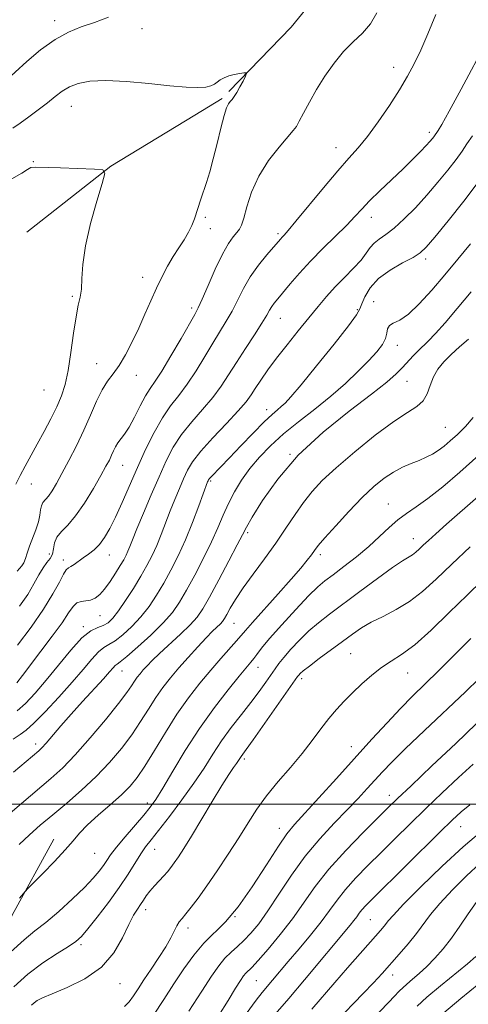
# Model space of a CAD drawing. Extents: x 2067300 to 2070200, y 322300 to 325200.
# Drawn here: x 2068081 to 2068201, y 323446 to 323710 of the extents above; entities that cross this region are included whole.
import ezdxf

# ---------------------------------------------------------------- set-up
doc = ezdxf.new("R2010")
doc.units = 0
doc.header["$MEASUREMENT"] = 0
for name, color, linetype, lineweight in [('32000', 7, 'Continuous', 0), ('DTM HARD BREAKLINE', 7, 'Continuous', 0), ('DTM SPOT ELEVATION', 2, 'Continuous', 13), ('INDEX CONTOUR', 41, 'Continuous', 13), ('INTERMEDIATE CONTOUR', 44, 'Continuous', 0)]:
    doc.layers.add(name, color=color, linetype=linetype, lineweight=lineweight)

msp = doc.modelspace()

# ---------------------------------------------------------------- linework, layer by layer
at = {"layer": '32000', "flags": 128}
msp.add_lwpolyline([(2070000, 323500), (2067500, 323500)], dxfattribs=at)
at = {"layer": 'DTM HARD BREAKLINE'}
for points in [[(2068137.4, 323690.61, 1224.23), (2068154.05, 323707.82, 1223.45), (2068172.44, 323730.52, 1222.4), (2068186.16, 323751.57, 1220.88)], [(2068128.32, 323684.28, 1224.65), (2068135.58, 323688.69, 1224.24)], [(2068083.38, 323653, 1227.18), (2068105.8, 323670.6, 1225.94), (2068128.32, 323684.28, 1224.65)], [(2067941.7, 323273.99, 1196.48), (2067972.98, 323306.99, 1197.69), (2068002.41, 323350.77, 1199.4), (2068031.39, 323394.55, 1201.74), (2068045.21, 323414.86, 1202.28), (2068062.14, 323441.93, 1203.99), (2068079.51, 323470.35, 1205.7), (2068090.64, 323490.65, 1206.64)]]:
    msp.add_polyline3d(points, dxfattribs=at)
at = {"layer": 'DTM SPOT ELEVATION'}
for p in [(2068090.79, 323709.58, 1221.5), (2068114.14, 323707.4, 1222.64), (2068181.43, 323697.03, 1220.6), (2068095.27, 323686.6, 1224.8), (2068190.96, 323679.7, 1218.4), (2068166.04, 323675.59, 1220.7), (2068085.17, 323671.83, 1225.9), (2068131.05, 323656.95, 1223.8), (2068175.41, 323656.93, 1217.4), (2068132.45, 323653.92, 1223.2), (2068150.49, 323652.57, 1220.3), (2068189.95, 323645.78, 1213.6), (2068114.3, 323640.89, 1224.65), (2068095.53, 323635.77, 1226.24), (2068127.39, 323632.72, 1222.4), (2068171.7, 323632.24, 1214.2), (2068176.1, 323634.41, 1212.6), (2068151.12, 323629.9, 1217.2), (2068182.39, 323622.72, 1211.4), (2068102.08, 323617.77, 1224.73), (2068112.65, 323614.73, 1223.4), (2068184.98, 323613.08, 1209.1), (2068088.02, 323610.73, 1227.1), (2068147.43, 323605.52, 1214.6), (2068195.18, 323600.74, 1206.9), (2068153.71, 323593.58, 1210), (2068109.01, 323590.63, 1221.2), (2068084.63, 323585.65, 1225.25), (2068132.48, 323586.44, 1213.8), (2068179.99, 323580.26, 1204.8), (2068142.44, 323572.61, 1209.7), (2068186.67, 323571.04, 1202.7), (2068089.44, 323566.87, 1222.8), (2068105.4, 323566.65, 1219.3), (2068161.84, 323566.73, 1205.6), (2068093.17, 323565.3, 1220.5), (2068102.95, 323550.44, 1217.2), (2068138.77, 323548.37, 1207.1), (2068098.53, 323547.48, 1216.3), (2068169.95, 323540.22, 1199), (2068108.79, 323535.57, 1211.2), (2068145.15, 323536.58, 1203.3), (2068185.19, 323535.11, 1197.2), (2068156.84, 323533.56, 1199.6), (2068085.73, 323516.06, 1212.5), (2068170.14, 323515.36, 1196.7), (2068141.47, 323512.11, 1199.7), (2068115.56, 323500.35, 1204.5), (2068180.21, 323502.36, 1192.6), (2068150.83, 323493.54, 1196.6), (2068199.28, 323493.98, 1187.2), (2068117.56, 323487.94, 1201.2), (2068101.49, 323486.81, 1205.1), (2068115.12, 323471.82, 1199.5), (2068139, 323469.89, 1196), (2068175.14, 323469.07, 1187), (2068126.42, 323466.89, 1197.5), (2068097.83, 323462.41, 1201.7), (2068181.13, 323454.34, 1183.4), (2068108.31, 323451.97, 1199.3), (2068144.7, 323452.76, 1191)]:
    msp.add_point(p, dxfattribs=at)
at = {"layer": 'INDEX CONTOUR'}
for points in [[(2068080.938, 323542.498, 1220), (2068084.536, 323547.329, 1220), (2068087.874, 323552.143, 1220), (2068090.379, 323556.232, 1220), (2068092.091, 323559.389, 1220), (2068093.207, 323561.53, 1220), (2068093.928, 323562.665, 1220), (2068094.485, 323563.176, 1220), (2068095.114, 323563.539, 1220), (2068096, 323564.133, 1220), (2068098.445, 323565.897, 1220), (2068099.877, 323566.902, 1220), (2068101.354, 323568.056, 1220), (2068102.804, 323569.481, 1220), (2068104.183, 323571.31, 1220), (2068105.581, 323573.695, 1220), (2068107.115, 323576.796, 1220), (2068108.878, 323580.697, 1220), (2068112.944, 323590, 1220), (2068115.137, 323594.834, 1220), (2068117.37, 323599.383, 1220), (2068119.599, 323603.327, 1220), (2068121.796, 323606.496, 1220), (2068123.999, 323609.298, 1220), (2068126.263, 323612.29, 1220), (2068128.613, 323615.859, 1220), (2068130.941, 323619.697, 1220), (2068133.109, 323623.332, 1220), (2068136.695, 323629.154, 1220), (2068138.222, 323631.856, 1220), (2068141.249, 323637.873, 1220), (2068143.087, 323641.039, 1220), (2068145.279, 323644.127, 1220), (2068147.508, 323646.886, 1220), (2068151.189, 323651.135, 1220), (2068151.625, 323651.613, 1220), (2068152.155, 323652.172, 1220), (2068153.223, 323653.386, 1220), (2068155.305, 323655.881, 1220), (2068162.662, 323664.872, 1220), (2068166.467, 323669.399, 1220), (2068169.46, 323672.77, 1220), (2068171.938, 323675.529, 1220), (2068174.427, 323678.55, 1220), (2068177.292, 323682.456, 1220), (2068180.285, 323686.846, 1220), (2068182.998, 323691.066, 1220), (2068185.144, 323694.663, 1220), (2068186.917, 323697.993, 1220), (2068188.632, 323701.614, 1220), (2068190.541, 323705.988, 1220), (2068192.644, 323711.201, 1220)], [(2068071.009, 323490.898, 1210), (2068089.82, 323506.866, 1210), (2068092.967, 323509.725, 1210), (2068096.339, 323513.181, 1210), (2068100.338, 323517.701, 1210), (2068104.437, 323522.595, 1210), (2068107.877, 323526.887, 1210), (2068110.105, 323529.837, 1210), (2068111.385, 323531.685, 1210), (2068112.186, 323532.912, 1210), (2068112.906, 323533.933, 1210), (2068113.663, 323534.897, 1210), (2068114.503, 323535.889, 1210), (2068115.5, 323537.007, 1210), (2068116.868, 323538.423, 1210), (2068118.843, 323540.326, 1210), (2068124.469, 323545.495, 1210), (2068127.057, 323547.982, 1210), (2068128.896, 323550.022, 1210), (2068130.4, 323552.217, 1210), (2068132.186, 323555.375, 1210), (2068134.657, 323559.96, 1210), (2068137.356, 323565.039, 1210), (2068139.613, 323569.339, 1210), (2068141.002, 323572.025, 1210), (2068142.078, 323574.035, 1210), (2068143.64, 323576.749, 1210), (2068146.363, 323581.191, 1210), (2068150.429, 323586.959, 1210), (2068155.898, 323593.297, 1210), (2068162.61, 323599.502, 1210), (2068169.554, 323605.09, 1210), (2068175.503, 323609.634, 1210), (2068179.551, 323612.857, 1210), (2068182.081, 323615.089, 1210), (2068183.792, 323616.811, 1210), (2068186.649, 323619.926, 1210), (2068187.935, 323621.274, 1210), (2068190.633, 323623.861, 1210), (2068192.549, 323625.846, 1210), (2068195.145, 323628.753, 1210), (2068198.374, 323632.52, 1210), (2068202.124, 323636.997, 1210)], [(2068084.619, 323446.272, 1200), (2068085.318, 323446.908, 1200), (2068086.138, 323447.468, 1200), (2068087.586, 323448.195, 1200), (2068090.184, 323449.288, 1200), (2068094.204, 323450.932, 1200), (2068098.911, 323453.254, 1200), (2068103.313, 323456.363, 1200), (2068106.637, 323460.234, 1200), (2068108.98, 323464.29, 1200), (2068110.653, 323467.816, 1200), (2068111.932, 323470.287, 1200), (2068112.941, 323471.927, 1200), (2068113.773, 323473.146, 1200), (2068114.526, 323474.296, 1200), (2068115.319, 323475.483, 1200), (2068116.281, 323476.753, 1200), (2068117.485, 323478.124, 1200), (2068120.013, 323480.798, 1200), (2068121.011, 323481.925, 1200), (2068121.883, 323483.022, 1200), (2068122.784, 323484.269, 1200), (2068123.875, 323485.872, 1200), (2068125.337, 323488.149, 1200), (2068127.359, 323491.442, 1200), (2068132.887, 323500.713, 1200), (2068135.474, 323504.98, 1200), (2068137.368, 323507.945, 1200), (2068138.633, 323509.788, 1200), (2068139.452, 323510.916, 1200), (2068139.989, 323511.689, 1200), (2068140.683, 323512.735, 1200), (2068142.017, 323514.578, 1200), (2068143.883, 323517.201, 1200), (2068155.742, 323534.124, 1200), (2068156.042, 323534.51, 1200), (2068156.421, 323534.915, 1200), (2068157.253, 323535.651, 1200), (2068158.882, 323536.945, 1200), (2068161.493, 323538.915, 1200), (2068167.755, 323543.545, 1200), (2068170.386, 323545.473, 1200), (2068172.8, 323547.113, 1200), (2068175.423, 323548.64, 1200), (2068178.565, 323550.223, 1200), (2068182.061, 323552.024, 1200), (2068185.63, 323554.198, 1200), (2068189.1, 323556.891, 1200), (2068192.739, 323560.199, 1200), (2068196.924, 323564.206, 1200), (2068201.82, 323568.846, 1200)], [(2068142, 323443.934, 1190), (2068144.652, 323447.561, 1190), (2068146.313, 323449.67, 1190), (2068149.068, 323452.921, 1190), (2068153.26, 323457.895, 1190), (2068156.147, 323461.288, 1190), (2068159.221, 323464.96, 1190), (2068162.038, 323468.487, 1190), (2068164.3, 323471.565, 1190), (2068166.31, 323474.366, 1190), (2068168.52, 323477.186, 1190), (2068171.278, 323480.259, 1190), (2068174.515, 323483.588, 1190), (2068178.06, 323487.11, 1190), (2068181.78, 323490.787, 1190), (2068185.703, 323494.644, 1190), (2068189.895, 323498.725, 1190), (2068194.344, 323502.995, 1190), (2068198.724, 323507.111, 1190), (2068202.628, 323510.65, 1190)], [(2068187.651, 323445.964, 1180), (2068190.315, 323448.387, 1180), (2068193.888, 323451.389, 1180), (2068201.096, 323457.29, 1180), (2068203.327, 323459.252, 1180)]]:
    msp.add_polyline3d(points, dxfattribs=at)
at = {"layer": 'INTERMEDIATE CONTOUR'}
for points in [[(2068081.469, 323552.968, 1222), (2068083.613, 323556.107, 1222), (2068085.297, 323558.929, 1222), (2068086.615, 323561.326, 1222), (2068087.724, 323563.22, 1222), (2068088.738, 323564.598, 1222), (2068089.598, 323565.705, 1222), (2068090.204, 323566.853, 1222), (2068090.526, 323568.27, 1222), (2068090.826, 323569.853, 1222), (2068091.434, 323571.417, 1222), (2068092.608, 323572.883, 1222), (2068094.311, 323574.613, 1222), (2068096.428, 323577.077, 1222), (2068098.81, 323580.532, 1222), (2068101.163, 323584.395, 1222), (2068103.153, 323587.869, 1222), (2068104.538, 323590.354, 1222), (2068105.434, 323592.039, 1222), (2068106.048, 323593.308, 1222), (2068106.565, 323594.478, 1222), (2068107.09, 323595.597, 1222), (2068107.708, 323596.645, 1222), (2068109.493, 323598.942, 1222), (2068110.719, 323600.827, 1222), (2068112.168, 323603.502, 1222), (2068113.694, 323606.498, 1222), (2068115.114, 323609.179, 1222), (2068116.342, 323611.164, 1222), (2068117.662, 323613.086, 1222), (2068119.449, 323615.831, 1222), (2068121.911, 323619.941, 1222), (2068124.587, 323624.566, 1222), (2068128.256, 323630.979, 1222), (2068129.196, 323632.768, 1222), (2068130.244, 323635.076, 1222), (2068131.823, 323638.727, 1222), (2068133.739, 323643.063, 1222), (2068135.644, 323647.055, 1222), (2068137.253, 323649.902, 1222), (2068138.523, 323651.726, 1222), (2068139.482, 323652.876, 1222), (2068140.176, 323653.738, 1222), (2068140.748, 323654.833, 1222), (2068141.36, 323656.718, 1222), (2068142.191, 323659.774, 1222), (2068143.45, 323663.684, 1222), (2068145.355, 323667.953, 1222), (2068147.978, 323672.107, 1222), (2068150.801, 323675.742, 1222), (2068154.591, 323680.127, 1222), (2068155.427, 323681.254, 1222), (2068156.199, 323682.62, 1222), (2068157.345, 323684.811, 1222), (2068158.907, 323687.735, 1222), (2068160.827, 323691.126, 1222), (2068163.045, 323694.713, 1222), (2068165.478, 323698.21, 1222), (2068168.039, 323701.328, 1222), (2068170.625, 323703.897, 1222), (2068173.08, 323706.218, 1222), (2068175.233, 323708.711, 1222), (2068176.93, 323711.678, 1222)], [(2068105.174, 323710.475, 1222), (2068101.441, 323709.059, 1222), (2068097.945, 323707.854, 1222), (2068094.508, 323706.495, 1222), (2068090.916, 323704.542, 1222), (2068087.075, 323701.741, 1222), (2068083.362, 323698.586, 1222), (2068080.275, 323695.765, 1222), (2068076.911, 323692.617, 1222), (2068076.171, 323691.948, 1222), (2068075.462, 323691.474, 1222), (2068073.48, 323690.563, 1222), (2068068.719, 323688.506, 1222), (2068060.356, 323684.922, 1222), (2068050.299, 323680.736, 1222), (2068041.13, 323677.202, 1222), (2068034.849, 323675.248, 1222), (2068031.096, 323674.482, 1222), (2068028.919, 323674.188, 1222), (2068027.485, 323673.767, 1222), (2068026.422, 323673.095, 1222), (2068025.471, 323672.17, 1222)], [(2068080.704, 323532.438, 1218), (2068082.22, 323534.408, 1218), (2068087.153, 323540.873, 1218), (2068090.172, 323544.893, 1218), (2068092.788, 323548.518, 1218), (2068094.558, 323551.171, 1218), (2068095.729, 323552.883, 1218), (2068096.723, 323553.837, 1218), (2068097.868, 323554.242, 1218), (2068099.141, 323554.387, 1218), (2068100.427, 323554.58, 1218), (2068101.646, 323555.093, 1218), (2068102.864, 323556.05, 1218), (2068104.178, 323557.534, 1218), (2068105.639, 323559.55, 1218), (2068107.098, 323561.777, 1218), (2068108.354, 323563.813, 1218), (2068109.264, 323565.364, 1218), (2068109.903, 323566.561, 1218), (2068110.403, 323567.643, 1218), (2068110.911, 323568.886, 1218), (2068111.634, 323570.717, 1218), (2068112.796, 323573.598, 1218), (2068114.532, 323577.784, 1218), (2068116.609, 323582.702, 1218), (2068118.707, 323587.569, 1218), (2068120.608, 323591.783, 1218), (2068122.513, 323595.451, 1218), (2068124.728, 323598.861, 1218), (2068127.44, 323602.238, 1218), (2068130.36, 323605.563, 1218), (2068133.078, 323608.751, 1218), (2068135.314, 323611.776, 1218), (2068137.294, 323614.828, 1218), (2068139.373, 323618.153, 1218), (2068141.774, 323621.863, 1218), (2068144.194, 323625.54, 1218), (2068146.2, 323628.636, 1218), (2068147.488, 323630.753, 1218), (2068148.254, 323632.111, 1218), (2068148.825, 323633.082, 1218), (2068149.496, 323634.019, 1218), (2068150.446, 323635.188, 1218), (2068153.749, 323639.135, 1218), (2068156.219, 323641.991, 1218), (2068159.193, 323645.233, 1218), (2068162.567, 323648.667, 1218), (2068168.868, 323654.89, 1218), (2068171.041, 323657.159, 1218), (2068172.879, 323659.144, 1218), (2068174.97, 323661.318, 1218), (2068177.728, 323664.016, 1218), (2068183.924, 323669.927, 1218), (2068186.514, 323672.461, 1218), (2068188.568, 323674.533, 1218), (2068190.093, 323676.126, 1218), (2068191.118, 323677.242, 1218), (2068191.757, 323677.988, 1218), (2068192.146, 323678.489, 1218), (2068193.283, 323680.137, 1218), (2068194.243, 323681.751, 1218), (2068196.223, 323685.309, 1218), (2068199.446, 323691.259, 1218), (2068206.332, 323704.081, 1218)], [(2068080.803, 323562.316, 1224), (2068082.025, 323563.699, 1224), (2068082.589, 323564.559, 1224), (2068083.05, 323565.695, 1224), (2068083.51, 323567.151, 1224), (2068084.109, 323568.957, 1224), (2068085.791, 323573.359, 1224), (2068086.484, 323575.493, 1224), (2068086.852, 323577.289, 1224), (2068087.039, 323578.723, 1224), (2068087.266, 323579.818, 1224), (2068087.704, 323580.634, 1224), (2068089.168, 323582.353, 1224), (2068090.122, 323583.753, 1224), (2068091.292, 323585.738, 1224), (2068092.777, 323588.429, 1224), (2068094.622, 323591.877, 1224), (2068096.654, 323595.839, 1224), (2068098.644, 323600.003, 1224), (2068100.416, 323604.066, 1224), (2068102.005, 323607.758, 1224), (2068103.497, 323610.817, 1224), (2068104.972, 323613.12, 1224), (2068106.484, 323615.095, 1224), (2068108.08, 323617.308, 1224), (2068109.788, 323620.188, 1224), (2068111.55, 323623.606, 1224), (2068113.289, 323627.296, 1224), (2068114.941, 323631.019, 1224), (2068116.515, 323634.632, 1224), (2068118.034, 323638.023, 1224), (2068119.521, 323641.102, 1224), (2068120.999, 323643.892, 1224), (2068122.489, 323646.438, 1224), (2068123.99, 323648.782, 1224), (2068125.401, 323650.945, 1224), (2068126.593, 323652.94, 1224), (2068127.484, 323654.788, 1224), (2068128.151, 323656.537, 1224), (2068129.884, 323661.803, 1224), (2068131.361, 323666.23, 1224), (2068132.248, 323669.081, 1224), (2068133.222, 323672.563, 1224), (2068134.255, 323676.681, 1224), (2068135.256, 323680.815, 1224), (2068136.118, 323684.19, 1224), (2068136.767, 323686.249, 1224), (2068137.269, 323687.305, 1224), (2068137.722, 323687.888, 1224), (2068138.217, 323688.463, 1224), (2068138.799, 323689.233, 1224), (2068139.503, 323690.335, 1224), (2068140.332, 323691.82, 1224), (2068141.154, 323693.395, 1224), (2068141.802, 323694.675, 1224), (2068142.126, 323695.382, 1224), (2068142.026, 323695.614, 1224), (2068141.416, 323695.573, 1224), (2068140.275, 323695.42, 1224), (2068138.827, 323695.169, 1224), (2068137.36, 323694.797, 1224), (2068136.109, 323694.294, 1224), (2068135.085, 323693.711, 1224), (2068134.243, 323693.111, 1224), (2068133.497, 323692.557, 1224), (2068132.585, 323692.102, 1224), (2068131.204, 323691.797, 1224), (2068129.065, 323691.686, 1224), (2068125.934, 323691.794, 1224), (2068121.593, 323692.138, 1224), (2068116.024, 323692.69, 1224), (2068110, 323693.238, 1224), (2068104.492, 323693.524, 1224), (2068100.251, 323693.349, 1224), (2068097.131, 323692.75, 1224), (2068094.767, 323691.824, 1224), (2068092.803, 323690.649, 1224), (2068090.937, 323689.236, 1224), (2068088.877, 323687.581, 1224), (2068086.442, 323685.716, 1224), (2068083.889, 323683.826, 1224), (2068081.585, 323682.137, 1224)], [(2068081.585, 323682.137, 1224), (2068079.674, 323680.778, 1224)], [(2068080.789, 323524.918, 1216), (2068083.006, 323526.919, 1216), (2068085.593, 323529.659, 1216), (2068088.553, 323533.127, 1216), (2068091.832, 323537.191, 1216), (2068095.134, 323541.215, 1216), (2068098.106, 323544.438, 1216), (2068100.479, 323546.327, 1216), (2068102.325, 323547.251, 1216), (2068103.802, 323547.806, 1216), (2068105.079, 323548.53, 1216), (2068106.368, 323549.731, 1216), (2068107.895, 323551.658, 1216), (2068109.795, 323554.437, 1216), (2068111.871, 323557.699, 1216), (2068113.841, 323560.952, 1216), (2068115.487, 323563.831, 1216), (2068116.866, 323566.48, 1216), (2068118.101, 323569.171, 1216), (2068119.297, 323572.11, 1216), (2068121.704, 323578.413, 1216), (2068122.941, 323581.521, 1216), (2068124.15, 323584.434, 1216), (2068125.266, 323587.032, 1216), (2068126.314, 323589.292, 1216), (2068127.685, 323591.589, 1216), (2068129.857, 323594.394, 1216), (2068133.084, 323597.981, 1216), (2068136.72, 323601.827, 1216), (2068139.893, 323605.211, 1216), (2068141.971, 323607.628, 1216), (2068143.294, 323609.436, 1216), (2068144.441, 323611.207, 1216), (2068145.901, 323613.413, 1216), (2068147.793, 323616.124, 1216), (2068150.142, 323619.305, 1216), (2068152.919, 323622.877, 1216), (2068155.877, 323626.561, 1216), (2068158.711, 323630.038, 1216), (2068161.206, 323633.07, 1216), (2068163.499, 323635.766, 1216), (2068165.817, 323638.32, 1216), (2068168.294, 323640.87, 1216), (2068170.697, 323643.321, 1216), (2068172.7, 323645.519, 1216), (2068174.094, 323647.348, 1216), (2068175.127, 323648.84, 1216), (2068176.166, 323650.066, 1216), (2068177.522, 323651.14, 1216), (2068179.293, 323652.359, 1216), (2068181.522, 323654.065, 1216), (2068184.214, 323656.501, 1216), (2068187.202, 323659.521, 1216), (2068190.281, 323662.879, 1216), (2068193.247, 323666.325, 1216), (2068195.909, 323669.599, 1216), (2068198.081, 323672.432, 1216), (2068199.674, 323674.675, 1216), (2068200.999, 323676.641, 1216), (2068202.472, 323678.764, 1216)], [(2068080.491, 323585.616, 1226), (2068081.578, 323587.895, 1226), (2068082.905, 323590.403, 1226), (2068086.185, 323596.29, 1226), (2068088.014, 323599.654, 1226), (2068089.8, 323603.073, 1226), (2068091.381, 323606.291, 1226), (2068092.637, 323609.19, 1226), (2068093.625, 323612.221, 1226), (2068094.448, 323615.98, 1226), (2068095.19, 323620.795, 1226), (2068095.881, 323625.924, 1226), (2068096.532, 323630.363, 1226), (2068097.142, 323633.41, 1226), (2068097.648, 323635.592, 1226), (2068097.971, 323637.739, 1226), (2068098.106, 323640.572, 1226), (2068098.343, 323644.365, 1226), (2068099.047, 323649.283, 1226), (2068100.432, 323655.251, 1226), (2068102.115, 323661.248, 1226), (2068103.563, 323666.016, 1226), (2068104.252, 323668.646, 1226), (2068103.7, 323669.64, 1226), (2068101.434, 323669.849, 1226), (2068092.415, 323670.14, 1226), (2068085.752, 323670.389, 1226), (2068084.502, 323670.27, 1226), (2068083.555, 323669.775, 1226), (2068082.06, 323668.768, 1226), (2068079.404, 323667.239, 1226)], [(2068079.706, 323517.341, 1214), (2068081.652, 323518.613, 1214), (2068083.237, 323519.772, 1214), (2068085.272, 323521.623, 1214), (2068088.323, 323524.721, 1214), (2068091.964, 323528.611, 1214), (2068095.525, 323532.59, 1214), (2068098.465, 323536.055, 1214), (2068100.77, 323538.805, 1214), (2068102.558, 323540.743, 1214), (2068103.982, 323541.88, 1214), (2068105.336, 323542.665, 1214), (2068106.952, 323543.655, 1214), (2068109.056, 323545.284, 1214), (2068111.457, 323547.483, 1214), (2068113.86, 323550.059, 1214), (2068116.038, 323552.855, 1214), (2068118.033, 323555.858, 1214), (2068119.956, 323559.093, 1214), (2068121.897, 323562.594, 1214), (2068123.852, 323566.435, 1214), (2068125.798, 323570.698, 1214), (2068127.683, 323575.333, 1214), (2068129.35, 323579.75, 1214), (2068131.691, 323586.166, 1214), (2068131.824, 323586.494, 1214), (2068131.937, 323586.717, 1214), (2068132.186, 323587.051, 1214), (2068132.722, 323587.647, 1214), (2068137.531, 323592.639, 1214), (2068140.563, 323595.82, 1214), (2068143.855, 323599.253, 1214), (2068146.789, 323602.234, 1214), (2068148.904, 323604.245, 1214), (2068150.339, 323605.488, 1214), (2068151.39, 323606.348, 1214), (2068152.404, 323607.272, 1214), (2068153.952, 323608.953, 1214), (2068156.655, 323612.147, 1214), (2068160.82, 323617.223, 1214), (2068165.48, 323623.001, 1214), (2068169.348, 323627.916, 1214), (2068171.493, 323630.844, 1214), (2068172.397, 323632.43, 1214), (2068172.894, 323633.764, 1214), (2068173.712, 323635.689, 1214), (2068175.144, 323638.079, 1214), (2068177.377, 323640.563, 1214), (2068180.443, 323642.82, 1214), (2068183.762, 323644.733, 1214), (2068186.602, 323646.233, 1214), (2068188.506, 323647.403, 1214), (2068190.131, 323648.921, 1214), (2068192.406, 323651.617, 1214), (2068195.949, 323655.997, 1214), (2068200.133, 323661.284, 1214), (2068204.013, 323666.375, 1214)], [(2068079.822, 323508.556, 1212), (2068086.573, 323514.251, 1212), (2068087.376, 323515.033, 1212), (2068088.521, 323516.295, 1212), (2068092.482, 323520.925, 1212), (2068095.219, 323524.053, 1212), (2068098.303, 323527.46, 1212), (2068103.845, 323533.489, 1212), (2068105.498, 323535.344, 1212), (2068106.457, 323536.449, 1212), (2068107.009, 323537.048, 1212), (2068107.484, 323537.434, 1212), (2068108.348, 323538.078, 1212), (2068110.103, 323539.504, 1212), (2068113.033, 323542.037, 1212), (2068116.545, 323545.235, 1212), (2068119.824, 323548.46, 1212), (2068122.279, 323551.272, 1212), (2068124.193, 323554.017, 1212), (2068126.071, 323557.234, 1212), (2068128.278, 323561.281, 1212), (2068130.617, 323565.771, 1212), (2068132.747, 323570.135, 1212), (2068134.434, 323573.935, 1212), (2068135.845, 323577.281, 1212), (2068137.253, 323580.413, 1212), (2068138.884, 323583.53, 1212), (2068140.793, 323586.648, 1212), (2068142.996, 323589.738, 1212), (2068145.522, 323592.789, 1212), (2068148.467, 323595.853, 1212), (2068151.939, 323599, 1212), (2068155.976, 323602.28, 1212), (2068160.307, 323605.666, 1212), (2068164.59, 323609.107, 1212), (2068168.518, 323612.533, 1212), (2068171.946, 323615.775, 1212), (2068174.77, 323618.64, 1212), (2068176.909, 323620.987, 1212), (2068178.386, 323622.901, 1212), (2068179.245, 323624.517, 1212), (2068179.599, 323625.935, 1212), (2068179.797, 323627.122, 1212), (2068180.255, 323628.005, 1212), (2068181.314, 323628.621, 1212), (2068183.022, 323629.435, 1212), (2068185.356, 323631.018, 1212), (2068188.264, 323633.772, 1212), (2068191.57, 323637.433, 1212), (2068195.069, 323641.569, 1212), (2068198.571, 323645.792, 1212), (2068201.935, 323649.89, 1212)], [(2068081.376, 323489.187, 1208), (2068084.066, 323491.782, 1208), (2068086.99, 323494.368, 1208), (2068090.293, 323497.153, 1208), (2068094.051, 323500.291, 1208), (2068098.03, 323503.729, 1208), (2068101.927, 323507.366, 1208), (2068105.486, 323511.099, 1208), (2068108.65, 323514.851, 1208), (2068111.414, 323518.543, 1208), (2068113.794, 323522.098, 1208), (2068115.896, 323525.437, 1208), (2068117.846, 323528.483, 1208), (2068119.769, 323531.205, 1208), (2068121.788, 323533.777, 1208), (2068124.024, 323536.42, 1208), (2068126.526, 323539.263, 1208), (2068129.057, 323542.058, 1208), (2068131.309, 323544.462, 1208), (2068133.041, 323546.222, 1208), (2068135.135, 323548.249, 1208), (2068135.708, 323548.888, 1208), (2068136.197, 323549.609, 1208), (2068136.809, 323550.699, 1208), (2068137.742, 323552.396, 1208), (2068139.146, 323554.764, 1208), (2068141.159, 323557.822, 1208), (2068143.831, 323561.531, 1208), (2068146.87, 323565.632, 1208), (2068149.897, 323569.804, 1208), (2068152.615, 323573.772, 1208), (2068155.051, 323577.424, 1208), (2068157.321, 323580.688, 1208), (2068159.601, 323583.589, 1208), (2068162.342, 323586.523, 1208), (2068166.063, 323589.981, 1208), (2068171.028, 323594.231, 1208), (2068176.491, 323598.64, 1208), (2068181.452, 323602.351, 1208), (2068185.132, 323604.769, 1208), (2068187.628, 323606.355, 1208), (2068189.26, 323607.833, 1208), (2068190.343, 323609.756, 1208), (2068191.178, 323612.001, 1208), (2068192.063, 323614.274, 1208), (2068193.251, 323616.352, 1208), (2068194.806, 323618.297, 1208), (2068196.744, 323620.243, 1208), (2068199.029, 323622.28, 1208), (2068201.41, 323624.316, 1208)], [(2068081.414, 323474.878, 1206), (2068082.924, 323476.65, 1206), (2068083.632, 323477.401, 1206), (2068087.632, 323481.46, 1206), (2068090.743, 323484.673, 1206), (2068093.625, 323487.767, 1206), (2068095.734, 323490.204, 1206), (2068097.496, 323492.263, 1206), (2068099.581, 323494.426, 1206), (2068102.444, 323497.029, 1206), (2068105.679, 323499.842, 1206), (2068108.667, 323502.495, 1206), (2068110.975, 323504.778, 1206), (2068112.906, 323507.141, 1206), (2068114.952, 323510.2, 1206), (2068117.485, 323514.359, 1206), (2068120.408, 323519.19, 1206), (2068123.506, 323524.053, 1206), (2068126.593, 323528.434, 1206), (2068129.607, 323532.318, 1206), (2068132.513, 323535.81, 1206), (2068135.248, 323538.97, 1206), (2068139.435, 323543.71, 1206), (2068141.774, 323546.449, 1206), (2068143.664, 323548.597, 1206), (2068150.521, 323556.209, 1206), (2068154.02, 323560.14, 1206), (2068156.594, 323563.134, 1206), (2068158.312, 323565.24, 1206), (2068159.43, 323566.703, 1206), (2068160.251, 323567.824, 1206), (2068161.274, 323569.133, 1206), (2068163.046, 323571.22, 1206), (2068165.919, 323574.449, 1206), (2068169.458, 323578.29, 1206), (2068173.031, 323581.988, 1206), (2068176.145, 323584.941, 1206), (2068178.855, 323587.166, 1206), (2068181.354, 323588.829, 1206), (2068183.787, 323590.091, 1206), (2068186.111, 323591.087, 1206), (2068188.236, 323591.941, 1206), (2068190.102, 323592.77, 1206), (2068191.769, 323593.642, 1206), (2068193.322, 323594.616, 1206), (2068194.861, 323595.757, 1206), (2068196.52, 323597.153, 1206), (2068198.439, 323598.898, 1206), (2068200.645, 323601.04, 1206), (2068202.693, 323603.436, 1206)], [(2068079.054, 323460.427, 1204), (2068082.637, 323463.753, 1204), (2068085.525, 323466.077, 1204), (2068088.448, 323468.365, 1204), (2068091.917, 323471.324, 1204), (2068095.56, 323474.642, 1204), (2068098.781, 323477.751, 1204), (2068101.129, 323480.21, 1204), (2068102.725, 323482.089, 1204), (2068103.833, 323483.584, 1204), (2068104.736, 323484.92, 1204), (2068105.787, 323486.429, 1204), (2068107.353, 323488.475, 1204), (2068109.651, 323491.257, 1204), (2068114.622, 323497.097, 1204), (2068116.347, 323499.198, 1204), (2068117.839, 323501.289, 1204), (2068119.693, 323504.275, 1204), (2068122.358, 323508.788, 1204), (2068125.723, 323514.364, 1204), (2068129.532, 323520.267, 1204), (2068133.494, 323525.82, 1204), (2068137.188, 323530.606, 1204), (2068140.156, 323534.266, 1204), (2068143.238, 323537.977, 1204), (2068144.011, 323538.958, 1204), (2068144.814, 323540.053, 1204), (2068146.078, 323541.69, 1204), (2068148.24, 323544.272, 1204), (2068151.52, 323547.978, 1204), (2068155.283, 323552.095, 1204), (2068158.679, 323555.682, 1204), (2068161.117, 323558.078, 1204), (2068163.055, 323559.731, 1204), (2068165.212, 323561.368, 1204), (2068168.104, 323563.546, 1204), (2068171.446, 323566.155, 1204), (2068174.75, 323568.913, 1204), (2068177.636, 323571.571, 1204), (2068180.164, 323573.989, 1204), (2068182.497, 323576.055, 1204), (2068184.827, 323577.759, 1204), (2068187.425, 323579.487, 1204), (2068190.581, 323581.723, 1204), (2068194.509, 323584.841, 1204), (2068199.101, 323588.772, 1204), (2068204.169, 323593.338, 1204)], [(2068079.903, 323451.135, 1202), (2068083.668, 323454.537, 1202), (2068087.678, 323457.554, 1202), (2068091.477, 323460.059, 1202), (2068094.526, 323461.958, 1202), (2068096.507, 323463.291, 1202), (2068097.969, 323464.617, 1202), (2068099.684, 323466.628, 1202), (2068102.199, 323469.795, 1202), (2068105.185, 323473.704, 1202), (2068108.093, 323477.72, 1202), (2068110.484, 323481.306, 1202), (2068113.861, 323486.716, 1202), (2068115.138, 323488.57, 1202), (2068116.577, 323490.438, 1202), (2068118.603, 323492.996, 1202), (2068121.484, 323496.699, 1202), (2068124.818, 323501.118, 1202), (2068128.038, 323505.608, 1202), (2068130.732, 323509.664, 1202), (2068133.085, 323513.358, 1202), (2068135.435, 323516.904, 1202), (2068138.025, 323520.46, 1202), (2068140.707, 323523.944, 1202), (2068143.246, 323527.216, 1202), (2068145.44, 323530.148, 1202), (2068147.244, 323532.661, 1202), (2068149.715, 323536.234, 1202), (2068150.73, 323537.625, 1202), (2068152.055, 323539.257, 1202), (2068153.945, 323541.407, 1202), (2068156.265, 323543.868, 1202), (2068158.78, 323546.314, 1202), (2068161.357, 323548.536, 1202), (2068164.272, 323550.807, 1202), (2068172.408, 323556.881, 1202), (2068177.115, 323560.366, 1202), (2068181.129, 323563.262, 1202), (2068183.791, 323565.059, 1202), (2068186.4, 323566.674, 1202), (2068187.3, 323567.372, 1202), (2068188.243, 323568.229, 1202), (2068189.328, 323569.268, 1202), (2068190.693, 323570.553, 1202), (2068192.64, 323572.325, 1202), (2068195.508, 323574.865, 1202), (2068204.023, 323582.297, 1202)], [(2068109.505, 323445.869, 1198), (2068110.71, 323447.16, 1198), (2068111.847, 323448.694, 1198), (2068113.122, 323450.598, 1198), (2068114.695, 323452.982, 1198), (2068116.641, 323455.875, 1198), (2068118.699, 323458.967, 1198), (2068120.527, 323461.866, 1198), (2068121.866, 323464.254, 1198), (2068123.499, 323467.495, 1198), (2068124.134, 323468.508, 1198), (2068124.869, 323469.445, 1198), (2068125.873, 323470.649, 1198), (2068127.286, 323472.42, 1198), (2068129.152, 323474.891, 1198), (2068131.49, 323478.15, 1198), (2068134.264, 323482.193, 1198), (2068137.215, 323486.641, 1198), (2068140.029, 323491.017, 1198), (2068142.503, 323494.969, 1198), (2068144.869, 323498.628, 1198), (2068147.472, 323502.249, 1198), (2068150.536, 323506.015, 1198), (2068153.814, 323509.834, 1198), (2068156.941, 323513.542, 1198), (2068159.637, 323516.997, 1198), (2068161.965, 323520.133, 1198), (2068164.077, 323522.906, 1198), (2068166.115, 323525.314, 1198), (2068168.202, 323527.527, 1198), (2068170.454, 323529.757, 1198), (2068172.944, 323532.14, 1198), (2068175.569, 323534.49, 1198), (2068178.184, 323536.546, 1198), (2068180.737, 323538.204, 1198), (2068183.547, 323540.002, 1198), (2068187.024, 323542.637, 1198), (2068191.413, 323546.561, 1198), (2068196.281, 323551.239, 1198), (2068201.028, 323555.893, 1198), (2068205.182, 323559.874, 1198)], [(2068117.221, 323443.558, 1196), (2068119.988, 323447.712, 1196), (2068122.707, 323451.924, 1196), (2068125.38, 323455.928, 1196), (2068128.04, 323459.583, 1196), (2068130.722, 323462.782, 1196), (2068136.462, 323468.555, 1196), (2068139.831, 323472.533, 1196), (2068143.632, 323477.928, 1196), (2068147.414, 323483.783, 1196), (2068150.606, 323488.799, 1196), (2068152.88, 323492.105, 1196), (2068154.888, 323494.555, 1196), (2068161.428, 323501.686, 1196), (2068166.177, 323506.904, 1196), (2068175.619, 323517.34, 1196), (2068179.657, 323521.771, 1196), (2068183.234, 323525.586, 1196), (2068186.441, 323528.845, 1196), (2068193.314, 323535.585, 1196), (2068197.646, 323539.914, 1196), (2068202.005, 323544.322, 1196)], [(2068126.709, 323444.597, 1194), (2068130.112, 323449.994, 1194), (2068132.696, 323453.99, 1194), (2068134.653, 323456.77, 1194), (2068136.313, 323458.773, 1194), (2068137.955, 323460.401, 1194), (2068139.646, 323461.911, 1194), (2068141.403, 323463.524, 1194), (2068143.262, 323465.47, 1194), (2068145.347, 323468.023, 1194), (2068147.803, 323471.464, 1194), (2068150.734, 323475.933, 1194), (2068154.087, 323481.004, 1194), (2068157.768, 323486.105, 1194), (2068161.655, 323490.764, 1194), (2068165.489, 323494.884, 1194), (2068168.982, 323498.467, 1194), (2068171.917, 323501.531, 1194), (2068174.362, 323504.161, 1194), (2068178.432, 323508.633, 1194), (2068180.883, 323511.193, 1194), (2068184.494, 323514.759, 1194), (2068189.635, 323519.663, 1194), (2068200.593, 323530.001, 1194), (2068204.3, 323533.562, 1194)], [(2068134.579, 323443.409, 1192), (2068137.146, 323447.502, 1192), (2068139.166, 323450.746, 1192), (2068140.499, 323452.846, 1192), (2068141.326, 323454.056, 1192), (2068141.904, 323454.764, 1192), (2068143.489, 323456.358, 1192), (2068145.198, 323458.201, 1192), (2068147.854, 323461.223, 1192), (2068151.087, 323465.102, 1192), (2068154.381, 323469.351, 1192), (2068160.464, 323477.943, 1192), (2068164.107, 323482.596, 1192), (2068168.601, 323487.617, 1192), (2068173.28, 323492.454, 1192), (2068177.246, 323496.403, 1192), (2068179.973, 323499.093, 1192), (2068182.453, 323501.502, 1192), (2068186.044, 323504.938, 1192), (2068191.607, 323510.23, 1192), (2068197.979, 323516.264, 1192), (2068203.493, 323521.442, 1192)], [(2068149.786, 323443.846, 1188), (2068153.416, 323448.052, 1188), (2068157.626, 323453.037, 1188), (2068169.75, 323467.599, 1188), (2068170.773, 323468.876, 1188), (2068171.527, 323469.902, 1188), (2068172.197, 323470.835, 1188), (2068172.933, 323471.775, 1188), (2068173.955, 323472.901, 1188), (2068175.75, 323474.719, 1188), (2068193.746, 323492.512, 1188), (2068197.081, 323495.761, 1188), (2068199.468, 323497.957, 1188), (2068201.764, 323499.858, 1188)], [(2068159.578, 323445.139, 1186), (2068165.656, 323452.269, 1186), (2068169.055, 323456.185, 1186), (2068172.426, 323460.023, 1186), (2068177.232, 323465.458, 1186), (2068178.461, 323466.871, 1186), (2068179.254, 323467.839, 1186), (2068179.98, 323468.778, 1186), (2068181.33, 323470.342, 1186), (2068184.073, 323473.247, 1186), (2068188.668, 323477.891, 1186), (2068194.334, 323483.408, 1186), (2068199.981, 323488.612, 1186), (2068204.707, 323492.567, 1186)], [(2068165.88, 323441.703, 1184), (2068173.282, 323449.317, 1184), (2068176.009, 323452.213, 1184), (2068178.307, 323454.738, 1184), (2068182.89, 323459.902, 1184), (2068185.288, 323462.682, 1184), (2068187.481, 323465.378, 1184), (2068191.286, 323470.476, 1184), (2068193.76, 323473.47, 1184), (2068197.089, 323477.061, 1184), (2068200.87, 323480.83, 1184), (2068204.519, 323484.208, 1184)], [(2068174.744, 323441.555, 1182), (2068180.219, 323447.114, 1182), (2068181.496, 323448.445, 1182), (2068183.002, 323450.072, 1182), (2068183.815, 323450.891, 1182), (2068184.912, 323451.888, 1182), (2068186.418, 323453.164, 1182), (2068188.255, 323454.738, 1182), (2068190.293, 323456.612, 1182), (2068192.424, 323458.792, 1182), (2068194.607, 323461.303, 1182), (2068196.829, 323464.174, 1182), (2068199.066, 323467.379, 1182), (2068201.284, 323470.658, 1182), (2068203.447, 323473.694, 1182)], [(2068194.83, 323444.182, 1178), (2068199.377, 323448.05, 1178), (2068204.147, 323451.916, 1178)]]:
    msp.add_polyline3d(points, dxfattribs=at)

doc.saveas('drawing.dxf')
